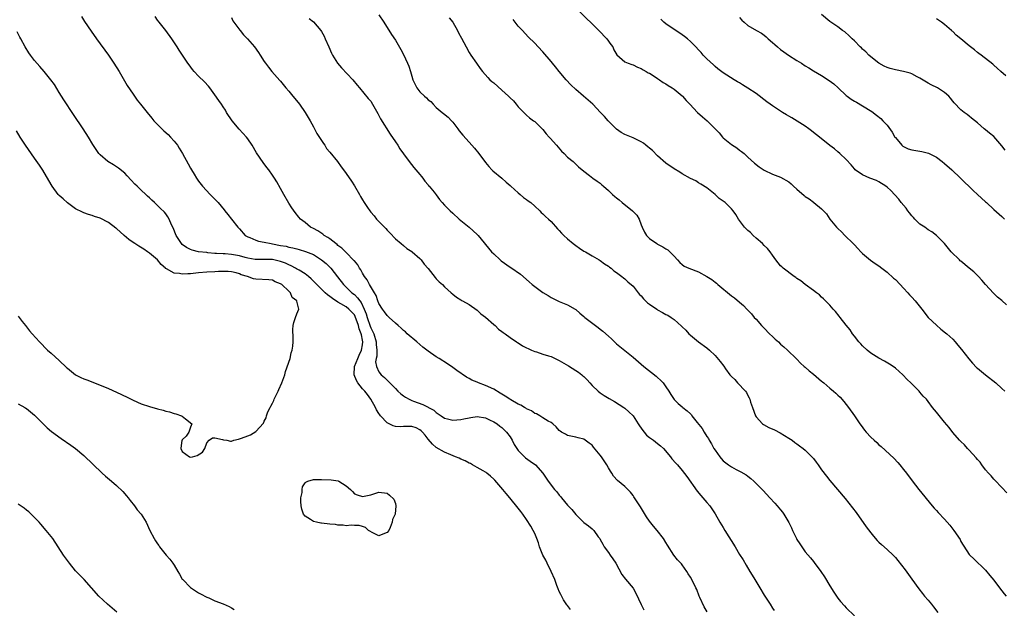
# Model space of a CAD drawing. Units: inches. Extents: x 2619000 to 2621956, y 1533000 to 1536000.
# Drawn here: x 2620939 to 2621180, y 1535364 to 1535508 of the extents above; entities that cross this region are included whole.
import ezdxf

# ---------------------------------------------------------------- set-up
doc = ezdxf.new("R2010")
doc.units = ezdxf.units.IN
doc.header["$MEASUREMENT"] = 0
doc.layers.add('LD26191533_10ft', color=52, linetype='Continuous')

msp = doc.modelspace()

# ---------------------------------------------------------------- linework, layer by layer
at = {"layer": 'LD26191533_10ft'}
for points, elevation in [([(2621075.77, 1535509.77), (2621080.67, 1535505), (2621082.6, 1535503), (2621083.6, 1535501.6), (2621084.04, 1535501), (2621084.32, 1535500.32), (2621085.03, 1535499.03), (2621087, 1535497.33), (2621087.81, 1535497), (2621088.71, 1535496.71), (2621089, 1535496.64), (2621090.08, 1535496.08), (2621091, 1535495.77), (2621091.43, 1535495.43), (2621092.21, 1535495), (2621092.69, 1535494.69), (2621093, 1535494.56), (2621094.18, 1535493.82), (2621095, 1535493.26), (2621095.42, 1535493), (2621096.32, 1535492.32), (2621097, 1535491.95), (2621097.57, 1535491.57), (2621098.58, 1535491), (2621099, 1535490.7), (2621101, 1535489.09), (2621101.09, 1535489), (2621101.93, 1535487.93), (2621102.84, 1535487), (2621104.75, 1535485), (2621105.97, 1535483.97), (2621107.05, 1535483), (2621110.03, 1535480.03), (2621110.83, 1535479), (2621111, 1535478.83), (2621113, 1535477.16), (2621114.35, 1535476.35), (2621115, 1535475.82), (2621115.49, 1535475.49), (2621116.1, 1535475), (2621117, 1535474.1), (2621118.62, 1535472.62), (2621119.75, 1535471.75), (2621121, 1535470.89), (2621123, 1535469.92), (2621125, 1535469.21), (2621127, 1535468.1), (2621127.6, 1535467.6), (2621128.17, 1535467), (2621129, 1535466.28), (2621130.72, 1535464.72), (2621131, 1535464.49), (2621131.93, 1535463.93), (2621133, 1535463.08), (2621133.12, 1535463), (2621135, 1535461.45), (2621135.49, 1535461), (2621136.23, 1535460.23), (2621137.05, 1535459), (2621138.66, 1535457), (2621139, 1535456.66), (2621139.85, 1535455.85), (2621140.66, 1535455), (2621142.72, 1535453), (2621143, 1535452.67), (2621143.81, 1535451.81), (2621144.6, 1535451), (2621145, 1535450.55), (2621146.94, 1535448.94), (2621148.11, 1535448.11), (2621149, 1535447.58), (2621149.7, 1535447), (2621151, 1535446.02), (2621152.56, 1535444.56), (2621153, 1535444.2), (2621154.16, 1535443), (2621155, 1535442.16), (2621156.06, 1535441), (2621156.47, 1535440.47), (2621157, 1535439.93), (2621157.85, 1535439), (2621159.47, 1535437), (2621161.04, 1535435), (2621163, 1535433.09), (2621164.13, 1535432.13), (2621165.26, 1535431.26), (2621165.56, 1535431), (2621167, 1535429.64), (2621167.62, 1535429), (2621168.25, 1535428.25), (2621169.14, 1535427.14), (2621170.89, 1535424.89), (2621171.82, 1535423.82), (2621172.8, 1535422.8), (2621173, 1535422.62), (2621174.96, 1535420.96), (2621177.51, 1535419), (2621179, 1535417.67), (2621179.67, 1535417)], 8560), ([(2620954.43, 1535508.43), (2620955.2, 1535507.2), (2620956.82, 1535504.82), (2620958.11, 1535503), (2620960.98, 1535499), (2620962.34, 1535497), (2620963.59, 1535495), (2620965.61, 1535491.61), (2620967, 1535489.46), (2620968.02, 1535488.02), (2620968.81, 1535487), (2620970.42, 1535485), (2620971.61, 1535483.61), (2620972.09, 1535483), (2620973, 1535482.05), (2620974.04, 1535481), (2620974.55, 1535480.55), (2620975.59, 1535479.59), (2620976.13, 1535479), (2620977, 1535478.02), (2620977.83, 1535477), (2620978.29, 1535476.29), (2620979.1, 1535475), (2620980.47, 1535472.47), (2620981, 1535471.44), (2620981.25, 1535471), (2620981.93, 1535469.93), (2620982.46, 1535469), (2620982.69, 1535468.69), (2620983, 1535468.22), (2620983.93, 1535467), (2620985.84, 1535465), (2620987, 1535463.82), (2620987.75, 1535463), (2620989.22, 1535461.22), (2620989.42, 1535461), (2620990.1, 1535460.1), (2620991.02, 1535459), (2620992.58, 1535457), (2620993, 1535456.58), (2620994.39, 1535455), (2620995, 1535454.67), (2620995.51, 1535454.49), (2620997, 1535453.84), (2620997.61, 1535453.61), (2620999, 1535453.38), (2621000.7, 1535453), (2621001, 1535452.96), (2621003, 1535452.57), (2621004.34, 1535452.34), (2621005, 1535452.15), (2621005.98, 1535451.98), (2621007, 1535451.7), (2621007.57, 1535451.57), (2621009.11, 1535451.11), (2621011, 1535450.33), (2621013, 1535449.07), (2621014.12, 1535448.12), (2621015.13, 1535447.13), (2621015.26, 1535447), (2621016.91, 1535444.91), (2621018.36, 1535443), (2621019, 1535442.4), (2621020.42, 1535441), (2621021, 1535440.54), (2621021.8, 1535439.8), (2621022.31, 1535439), (2621022.64, 1535438.64), (2621023.43, 1535437), (2621023.9, 1535435.9), (2621024.13, 1535435), (2621024.85, 1535432.85), (2621025, 1535432.43), (2621025.51, 1535431.51), (2621025.72, 1535431), (2621026.36, 1535429), (2621026.35, 1535428.35), (2621026.5, 1535427), (2621026.49, 1535425.51), (2621026.31, 1535425), (2621026.18, 1535424.18), (2621026.38, 1535423), (2621027, 1535421.74), (2621027.58, 1535421), (2621028.34, 1535420.34), (2621029, 1535419.65), (2621029.35, 1535419.35), (2621031, 1535417.62), (2621031.65, 1535417), (2621032.36, 1535416.36), (2621033, 1535415.82), (2621033.49, 1535415.49), (2621034.34, 1535415), (2621035, 1535414.69), (2621035.47, 1535414.53), (2621037.7, 1535413.7), (2621040.38, 1535412.38), (2621041, 1535411.76), (2621041.49, 1535411.49), (2621042.22, 1535411), (2621043, 1535410.44), (2621043.73, 1535410.27), (2621045, 1535409.91), (2621045.97, 1535410.03), (2621047, 1535410.04), (2621047.73, 1535410.27), (2621049, 1535410.48), (2621049.43, 1535410.57), (2621051, 1535410.77), (2621053, 1535410.46), (2621054, 1535410), (2621055, 1535409.52), (2621055.81, 1535409), (2621056.48, 1535408.48), (2621057, 1535408.1), (2621057.58, 1535407.58), (2621058.14, 1535407), (2621059, 1535405.82), (2621059.47, 1535405), (2621059.99, 1535403.99), (2621060.65, 1535403), (2621061, 1535402.54), (2621062.74, 1535400.74), (2621063.87, 1535399.87), (2621065.17, 1535399), (2621067, 1535397.02), (2621067.77, 1535395.77), (2621068.3, 1535395), (2621069.83, 1535393), (2621070.4, 1535392.4), (2621071, 1535391.59), (2621071.29, 1535391.29), (2621071.51, 1535391), (2621073, 1535389.21), (2621074.09, 1535388.1), (2621075, 1535386.92), (2621076.98, 1535384.98), (2621078.12, 1535384.12), (2621079, 1535383.42), (2621079.22, 1535383.22), (2621079.42, 1535383), (2621080.52, 1535381.48), (2621080.88, 1535381), (2621081, 1535380.83), (2621081.64, 1535379.64), (2621081.97, 1535379), (2621083, 1535377.58), (2621083.39, 1535377), (2621084.08, 1535376.08), (2621084.77, 1535375), (2621086.28, 1535372.28), (2621087.13, 1535371.13), (2621089, 1535368.91), (2621089.69, 1535367.69), (2621090.97, 1535364.97), (2621091.64, 1535363.64)], 8490), ([(2621107.1, 1535363.1), (2621106.35, 1535364.35), (2621105.33, 1535366.67), (2621105.16, 1535367), (2621104.55, 1535368.55), (2621104.35, 1535369), (2621103.32, 1535371), (2621103, 1535371.57), (2621102.43, 1535372.43), (2621102.11, 1535373), (2621101, 1535374.62), (2621100.82, 1535374.82), (2621100.69, 1535375), (2621099.84, 1535375.84), (2621098.99, 1535376.99), (2621097.38, 1535379.38), (2621097, 1535380.04), (2621096.42, 1535381), (2621094.89, 1535383), (2621094.01, 1535384.01), (2621093, 1535385.25), (2621092.29, 1535386.29), (2621090.78, 1535388.78), (2621089.98, 1535390.02), (2621089.23, 1535391.23), (2621089, 1535391.56), (2621088.35, 1535392.35), (2621087, 1535393.71), (2621085.2, 1535395.2), (2621084.27, 1535396.27), (2621083.86, 1535397), (2621083.48, 1535397.48), (2621083, 1535398.3), (2621082.64, 1535399), (2621081.31, 1535401), (2621081, 1535401.41), (2621079.34, 1535403.34), (2621079, 1535403.78), (2621078.28, 1535404.28), (2621077, 1535405.27), (2621075.57, 1535405.57), (2621075, 1535405.76), (2621073, 1535406.16), (2621072.48, 1535406.48), (2621071.53, 1535407), (2621071.23, 1535407.23), (2621071, 1535407.43), (2621070.27, 1535408.27), (2621069.45, 1535409), (2621069, 1535409.33), (2621068.3, 1535409.7), (2621067, 1535410.48), (2621066.28, 1535411), (2621065.44, 1535411.44), (2621065, 1535411.56), (2621064.2, 1535412.2), (2621063, 1535412.7), (2621062.83, 1535412.83), (2621062.51, 1535413), (2621061.58, 1535413.58), (2621061, 1535413.8), (2621059.16, 1535414.84), (2621058.9, 1535415), (2621057.78, 1535415.78), (2621057, 1535416.23), (2621056.54, 1535416.54), (2621055, 1535417.46), (2621053, 1535418.38), (2621051.32, 1535419), (2621051, 1535419.16), (2621049.69, 1535419.69), (2621049, 1535420.12), (2621048.4, 1535420.4), (2621046, 1535422), (2621045, 1535422.79), (2621043.7, 1535423.7), (2621041.67, 1535425), (2621041, 1535425.39), (2621039, 1535426.73), (2621038.65, 1535427), (2621037.75, 1535427.75), (2621037, 1535428.34), (2621036.21, 1535429), (2621033.91, 1535431), (2621033.45, 1535431.45), (2621033, 1535431.78), (2621032.4, 1535432.4), (2621031.68, 1535433), (2621031, 1535433.61), (2621029.5, 1535435), (2621029.25, 1535435.25), (2621029, 1535435.46), (2621028.37, 1535436.37), (2621027.87, 1535437), (2621027, 1535438.35), (2621026.77, 1535439), (2621026.35, 1535440.35), (2621025.93, 1535441), (2621024.71, 1535443), (2621024.14, 1535444.14), (2621023.48, 1535445), (2621023, 1535445.76), (2621022.57, 1535446.57), (2621022.28, 1535447), (2621021.81, 1535447.81), (2621021, 1535448.76), (2621020.9, 1535448.9), (2621019, 1535450.83), (2621018.81, 1535451), (2621017.92, 1535451.92), (2621017, 1535452.57), (2621016.77, 1535452.77), (2621016.45, 1535453), (2621015, 1535454.17), (2621014.52, 1535454.52), (2621013.63, 1535455), (2621013.3, 1535455.3), (2621012.08, 1535456.08), (2621011, 1535456.68), (2621010.33, 1535457), (2621009, 1535458.13), (2621007.88, 1535459), (2621007.46, 1535459.46), (2621006.56, 1535460.56), (2621005.72, 1535461.72), (2621005, 1535462.87), (2621003.78, 1535465), (2621003, 1535466.46), (2621002.07, 1535468.07), (2621001.5, 1535469), (2621001, 1535469.74), (2621000.12, 1535471), (2620999.61, 1535471.61), (2620998.76, 1535472.76), (2620997.16, 1535475.16), (2620996.04, 1535477), (2620995, 1535478.54), (2620994.66, 1535479), (2620992.91, 1535480.91), (2620991.18, 1535483), (2620989.84, 1535485), (2620989.55, 1535485.55), (2620989, 1535486.4), (2620988.56, 1535487), (2620987.95, 1535487.95), (2620987, 1535489.33), (2620985.76, 1535491), (2620985.41, 1535491.41), (2620984.44, 1535492.44), (2620983, 1535493.9), (2620981.94, 1535495), (2620981.51, 1535495.51), (2620980.66, 1535496.66), (2620980.39, 1535497), (2620978.22, 1535500.22), (2620977.75, 1535501), (2620976.44, 1535503), (2620974.97, 1535504.97), (2620973.34, 1535507), (2620973, 1535507.5), (2620972.42, 1535508.42)], 8500), ([(2620991, 1535508.2), (2620991.39, 1535507.39), (2620993.09, 1535505.08), (2620993.18, 1535505), (2620993.96, 1535503.96), (2620994.97, 1535503), (2620996.67, 1535501), (2620997.64, 1535499.64), (2620998.05, 1535499), (2620999, 1535497.42), (2620999.29, 1535497), (2621000.05, 1535496.05), (2621000.85, 1535495), (2621002.8, 1535492.8), (2621003, 1535492.6), (2621004.29, 1535491), (2621005, 1535490.21), (2621006.03, 1535489), (2621006.45, 1535488.45), (2621007.64, 1535487), (2621009.01, 1535485), (2621010.18, 1535483), (2621011, 1535481.53), (2621011.88, 1535479.88), (2621013.45, 1535477.45), (2621013.8, 1535477), (2621014.24, 1535476.24), (2621015, 1535475.34), (2621016.87, 1535473), (2621017.75, 1535471.75), (2621018.39, 1535471), (2621019, 1535470.12), (2621020.27, 1535468.27), (2621021, 1535467.08), (2621022.23, 1535465), (2621022.53, 1535464.53), (2621023, 1535463.66), (2621023.41, 1535463), (2621024.19, 1535461.81), (2621024.75, 1535461), (2621025, 1535460.67), (2621025.8, 1535459.8), (2621026.41, 1535459), (2621027, 1535458.36), (2621028.67, 1535456.67), (2621029, 1535456.26), (2621029.62, 1535455.62), (2621031, 1535454.18), (2621032.39, 1535453), (2621033, 1535452.53), (2621033.84, 1535451.84), (2621035, 1535451.07), (2621035.09, 1535451), (2621037, 1535449.34), (2621037.3, 1535449), (2621038.02, 1535448.02), (2621039, 1535446.91), (2621040.71, 1535444.71), (2621041, 1535444.43), (2621041.66, 1535443.66), (2621042.47, 1535443), (2621043, 1535442.43), (2621044.66, 1535441), (2621045, 1535440.66), (2621045.93, 1535439.93), (2621047, 1535439.25), (2621047.14, 1535439.14), (2621047.42, 1535439), (2621049, 1535438.12), (2621051, 1535436.77), (2621051.87, 1535435.87), (2621053, 1535435.03), (2621055, 1535433.24), (2621055.32, 1535433), (2621056.14, 1535432.14), (2621057, 1535431.58), (2621057.31, 1535431.31), (2621057.8, 1535431), (2621059, 1535430.08), (2621060.59, 1535429), (2621060.83, 1535428.83), (2621061, 1535428.76), (2621062.03, 1535428.03), (2621063, 1535427.59), (2621063.37, 1535427.37), (2621064.19, 1535427), (2621065, 1535426.68), (2621065.42, 1535426.58), (2621067, 1535426.06), (2621068.35, 1535425.65), (2621069, 1535425.43), (2621070.64, 1535424.64), (2621071, 1535424.5), (2621073.21, 1535423.21), (2621075, 1535422.04), (2621075.66, 1535421.66), (2621076.51, 1535421), (2621076.77, 1535420.77), (2621077, 1535420.53), (2621077.78, 1535419.78), (2621078.48, 1535419), (2621079, 1535418.36), (2621080.45, 1535417), (2621081, 1535416.58), (2621081.96, 1535415.96), (2621083.2, 1535415.2), (2621084.45, 1535414.45), (2621086.73, 1535413), (2621087, 1535412.81), (2621087.97, 1535411.97), (2621089, 1535410.99), (2621090.27, 1535409), (2621090.54, 1535408.54), (2621091, 1535407.99), (2621091.37, 1535407.37), (2621091.72, 1535407), (2621092.28, 1535406.28), (2621093, 1535405.71), (2621094, 1535405), (2621095, 1535404.19), (2621095.69, 1535403.69), (2621096.41, 1535403), (2621098.12, 1535401), (2621098.5, 1535400.5), (2621099.43, 1535399.43), (2621099.84, 1535399), (2621101, 1535397.66), (2621102.13, 1535396.13), (2621104.61, 1535392.61), (2621105.51, 1535391.51), (2621106.01, 1535391), (2621107, 1535389.81), (2621107.71, 1535389), (2621108.24, 1535388.24), (2621109, 1535387.09), (2621110.15, 1535385), (2621111, 1535383.7), (2621111.41, 1535383), (2621113.88, 1535379), (2621115, 1535377.15), (2621115.83, 1535375.83), (2621116.56, 1535374.56), (2621117.49, 1535373), (2621118.07, 1535372.07), (2621118.7, 1535371), (2621119.94, 1535369), (2621121, 1535367.24), (2621122.42, 1535365), (2621123, 1535364.05), (2621123.44, 1535363.44)], 8510), ([(2621009.94, 1535507.94), (2621011, 1535507.09), (2621012.83, 1535505), (2621013, 1535504.75), (2621013.63, 1535503.63), (2621013.92, 1535503), (2621014.81, 1535501), (2621015.45, 1535499.45), (2621015.68, 1535499), (2621016.89, 1535497), (2621017.88, 1535495.88), (2621020.62, 1535493), (2621021.67, 1535491.67), (2621022.26, 1535491), (2621024.41, 1535488.41), (2621025, 1535487.75), (2621025.45, 1535487), (2621026.71, 1535484.71), (2621027, 1535484.26), (2621027.41, 1535483.41), (2621029.71, 1535479.71), (2621031, 1535477.8), (2621031.57, 1535477), (2621032.13, 1535476.13), (2621033, 1535474.88), (2621034.4, 1535473), (2621035.55, 1535471.55), (2621036.04, 1535471), (2621037, 1535469.83), (2621037.35, 1535469.35), (2621037.67, 1535469), (2621038.23, 1535468.23), (2621039, 1535467.31), (2621039.13, 1535467.13), (2621039.26, 1535467), (2621040.47, 1535465.53), (2621041, 1535464.87), (2621041.8, 1535463.8), (2621042.45, 1535463), (2621043, 1535462.41), (2621044.35, 1535461), (2621045, 1535460.45), (2621046.6, 1535459), (2621049.01, 1535457), (2621051, 1535455.21), (2621051.2, 1535455), (2621054.49, 1535451), (2621055, 1535450.47), (2621056.59, 1535449), (2621056.81, 1535448.81), (2621059, 1535447.29), (2621059.18, 1535447.18), (2621061.53, 1535445.53), (2621063.68, 1535443.68), (2621064.42, 1535443), (2621065, 1535442.52), (2621067, 1535441.04), (2621068.3, 1535440.3), (2621069, 1535439.88), (2621071, 1535438.91), (2621073, 1535438.04), (2621074.85, 1535437), (2621075, 1535436.9), (2621076, 1535436), (2621077, 1535435.2), (2621077.21, 1535435), (2621079.8, 1535433), (2621080.49, 1535432.49), (2621081, 1535432.1), (2621081.63, 1535431.63), (2621083, 1535430.38), (2621083.73, 1535429.73), (2621084.5, 1535429), (2621085, 1535428.56), (2621089, 1535425.28), (2621091.6, 1535423), (2621094.63, 1535420.63), (2621095, 1535420.29), (2621095.7, 1535419.7), (2621096.33, 1535419), (2621097, 1535418.04), (2621097.76, 1535417), (2621098.21, 1535416.21), (2621099, 1535414.98), (2621099.99, 1535413.99), (2621101, 1535413.17), (2621101.18, 1535413), (2621102.23, 1535412.23), (2621103, 1535411.44), (2621103.22, 1535411.22), (2621103.37, 1535411), (2621104.66, 1535409.34), (2621105.87, 1535407.87), (2621106.33, 1535407), (2621107, 1535405.93), (2621107.4, 1535405.4), (2621107.55, 1535405), (2621108.17, 1535404.17), (2621108.72, 1535403), (2621109, 1535402.58), (2621110.16, 1535401), (2621110.53, 1535400.53), (2621111, 1535400.01), (2621112.29, 1535399), (2621113, 1535398.49), (2621114.12, 1535397.88), (2621115, 1535397.44), (2621115.32, 1535397.32), (2621116.58, 1535396.58), (2621117, 1535396.24), (2621117.71, 1535395.71), (2621118.49, 1535395), (2621120.49, 1535393), (2621120.72, 1535392.72), (2621122.37, 1535391), (2621123.63, 1535389.63), (2621124.2, 1535389), (2621125, 1535388.03), (2621125.45, 1535387.45), (2621125.77, 1535387), (2621126.98, 1535384.98), (2621127.65, 1535383.65), (2621127.92, 1535383), (2621128.89, 1535381), (2621129, 1535380.8), (2621129.7, 1535379.7), (2621130.15, 1535379), (2621131, 1535377.8), (2621132.3, 1535376.3), (2621133, 1535375.4), (2621133.19, 1535375.19), (2621134.82, 1535373), (2621135.68, 1535371.68), (2621137, 1535369.51), (2621137.96, 1535367.96), (2621139, 1535366.44), (2621139.63, 1535365.63), (2621140.57, 1535364.57), (2621141, 1535364.11), (2621143, 1535362.19)], 8520), ([(2621027, 1535508.85), (2621028.21, 1535507), (2621030.03, 1535504.03), (2621031, 1535502.68), (2621032.36, 1535500.36), (2621033, 1535499.17), (2621033.98, 1535497), (2621034.27, 1535496.27), (2621034.71, 1535495), (2621035, 1535493.88), (2621035.29, 1535493), (2621035.83, 1535491.83), (2621036.24, 1535491), (2621037, 1535490.03), (2621038.11, 1535489), (2621038.6, 1535488.6), (2621039, 1535488.12), (2621039.64, 1535487.64), (2621040.23, 1535487), (2621041, 1535486.23), (2621042.45, 1535485), (2621042.78, 1535484.78), (2621043.86, 1535483.86), (2621044.67, 1535483), (2621045, 1535482.63), (2621046.21, 1535481), (2621046.54, 1535480.54), (2621047.43, 1535479.43), (2621049, 1535477.76), (2621050.31, 1535476.31), (2621051.38, 1535475), (2621053, 1535472.79), (2621053.8, 1535471.8), (2621054.57, 1535471), (2621054.76, 1535470.76), (2621057, 1535468.95), (2621058.02, 1535468.02), (2621059, 1535467.22), (2621059.21, 1535467), (2621061, 1535465.38), (2621061.47, 1535465), (2621062.25, 1535464.25), (2621063, 1535463.74), (2621063.4, 1535463.4), (2621064.02, 1535463), (2621065, 1535462.1), (2621066.26, 1535461), (2621066.6, 1535460.6), (2621067, 1535460.3), (2621067.61, 1535459.61), (2621068.33, 1535459), (2621069, 1535458.36), (2621070.57, 1535456.57), (2621071, 1535456.17), (2621071.55, 1535455.55), (2621072.08, 1535455), (2621073, 1535454.16), (2621074.39, 1535453), (2621075, 1535452.51), (2621075.92, 1535451.92), (2621077, 1535451.19), (2621077.37, 1535451), (2621079, 1535450.02), (2621080.77, 1535449), (2621081, 1535448.85), (2621082.05, 1535448.05), (2621083, 1535447.48), (2621083.25, 1535447.25), (2621083.63, 1535447), (2621084.35, 1535446.35), (2621085, 1535445.96), (2621086.23, 1535445), (2621086.64, 1535444.64), (2621087, 1535444.4), (2621087.71, 1535443.71), (2621089, 1535442.58), (2621090.22, 1535441), (2621090.59, 1535440.59), (2621091, 1535440.23), (2621091.54, 1535439.54), (2621092.54, 1535438.54), (2621093, 1535438.2), (2621094.8, 1535437), (2621095, 1535436.85), (2621096.21, 1535436.21), (2621097, 1535435.7), (2621097.5, 1535435.5), (2621098.28, 1535435), (2621099, 1535434.45), (2621100.86, 1535432.86), (2621101, 1535432.69), (2621101.87, 1535431.87), (2621102.63, 1535431), (2621103, 1535430.63), (2621105, 1535429), (2621107, 1535427.54), (2621107.62, 1535427), (2621109, 1535425.67), (2621110.23, 1535424.23), (2621111.11, 1535423.11), (2621111.59, 1535422.41), (2621112.64, 1535421), (2621113, 1535420.59), (2621113.81, 1535419.81), (2621114.51, 1535419), (2621116.41, 1535417), (2621116.66, 1535416.66), (2621117, 1535415.96), (2621117.35, 1535415.35), (2621117.48, 1535415), (2621117.68, 1535414.32), (2621118.14, 1535413), (2621118.87, 1535411), (2621119, 1535410.76), (2621120.62, 1535409), (2621120.83, 1535408.83), (2621122.15, 1535408.15), (2621123.52, 1535407.52), (2621124.86, 1535406.86), (2621127, 1535405.55), (2621127.8, 1535405), (2621128.49, 1535404.49), (2621129, 1535404.17), (2621129.63, 1535403.63), (2621130.51, 1535403), (2621131, 1535402.62), (2621132.63, 1535401), (2621132.81, 1535400.81), (2621133, 1535400.57), (2621133.68, 1535399.68), (2621134.17, 1535399), (2621135, 1535397.8), (2621136.21, 1535396.21), (2621137, 1535395.22), (2621140.77, 1535390.77), (2621142.56, 1535388.56), (2621143.42, 1535387.42), (2621145.9, 1535383.9), (2621147, 1535382.38), (2621147.63, 1535381.63), (2621148.58, 1535380.58), (2621149, 1535380.15), (2621149.59, 1535379.59), (2621151, 1535378.38), (2621152.44, 1535377), (2621153, 1535376.42), (2621153.64, 1535375.64), (2621155.38, 1535373.38), (2621157, 1535371.09), (2621158.73, 1535368.73), (2621159.63, 1535367.63), (2621160.14, 1535367), (2621161, 1535366), (2621161.78, 1535365), (2621162.34, 1535364.34), (2621163.37, 1535363)], 8530), ([(2621044.13, 1535508.13), (2621045.03, 1535507), (2621046.17, 1535505), (2621046.45, 1535504.45), (2621047.16, 1535503.16), (2621048.27, 1535501), (2621049, 1535499.65), (2621049.41, 1535499), (2621050.77, 1535497), (2621051.72, 1535495.72), (2621052.25, 1535495), (2621053.55, 1535493.55), (2621054.09, 1535493), (2621054.56, 1535492.56), (2621055, 1535492.2), (2621057, 1535490.44), (2621058.6, 1535489), (2621059, 1535488.57), (2621059.81, 1535487.81), (2621060.51, 1535487), (2621061, 1535486.36), (2621062.39, 1535485), (2621063, 1535484.34), (2621063.73, 1535483.73), (2621064.73, 1535483), (2621065, 1535482.77), (2621067, 1535480.86), (2621067.8, 1535479.8), (2621068.56, 1535479), (2621068.76, 1535478.76), (2621070.31, 1535477), (2621071.55, 1535475.55), (2621072.18, 1535475), (2621073, 1535474.13), (2621074.37, 1535473), (2621074.7, 1535472.7), (2621075.71, 1535471.71), (2621077, 1535470.65), (2621078.38, 1535469.62), (2621079.17, 1535469), (2621080.26, 1535468.26), (2621081, 1535467.72), (2621081.38, 1535467.38), (2621081.75, 1535467), (2621083, 1535465.95), (2621084, 1535465), (2621084.53, 1535464.53), (2621085, 1535464.15), (2621085.65, 1535463.65), (2621086.36, 1535463), (2621088.88, 1535461), (2621089.96, 1535459.96), (2621090.46, 1535459), (2621091, 1535457.56), (2621091.19, 1535457), (2621091.81, 1535455.81), (2621092.27, 1535455), (2621092.62, 1535454.62), (2621093, 1535454.27), (2621094.81, 1535453), (2621095, 1535452.89), (2621096.24, 1535452.24), (2621097, 1535451.71), (2621097.45, 1535451.45), (2621098, 1535451), (2621099, 1535449.91), (2621099.88, 1535449), (2621100.38, 1535448.38), (2621101, 1535447.88), (2621101.5, 1535447.5), (2621102.57, 1535447), (2621105, 1535446.13), (2621107, 1535445.01), (2621108.22, 1535444.22), (2621109, 1535443.57), (2621109.33, 1535443.33), (2621109.7, 1535443), (2621113, 1535440.28), (2621113.73, 1535439.73), (2621115, 1535438.69), (2621115.92, 1535437.92), (2621116.78, 1535437), (2621117, 1535436.79), (2621117.87, 1535435.87), (2621118.56, 1535435), (2621119, 1535434.55), (2621120.38, 1535433), (2621121, 1535432.34), (2621122.33, 1535431), (2621123, 1535430.3), (2621123.7, 1535429.7), (2621124.49, 1535429), (2621125, 1535428.47), (2621125.81, 1535427.81), (2621126.72, 1535427), (2621128.88, 1535424.88), (2621129, 1535424.78), (2621129.84, 1535423.84), (2621130.78, 1535423), (2621131, 1535422.82), (2621131.94, 1535421.94), (2621133, 1535421.12), (2621135, 1535419.45), (2621135.26, 1535419.26), (2621135.53, 1535419), (2621137, 1535417.74), (2621137.9, 1535417), (2621138.48, 1535416.48), (2621139, 1535415.98), (2621139.53, 1535415.53), (2621140.45, 1535414.45), (2621141.6, 1535413), (2621143.05, 1535410.95), (2621144.37, 1535409), (2621144.62, 1535408.62), (2621145.48, 1535407.48), (2621145.89, 1535407), (2621147, 1535405.8), (2621147.82, 1535405), (2621148.45, 1535404.45), (2621149, 1535403.92), (2621149.51, 1535403.51), (2621152.61, 1535400.61), (2621153.58, 1535399.58), (2621154.08, 1535399), (2621155, 1535397.88), (2621155.69, 1535397), (2621157.1, 1535395.1), (2621158.74, 1535393), (2621161.97, 1535389), (2621162.45, 1535388.45), (2621163, 1535387.88), (2621163.41, 1535387.41), (2621165, 1535385.73), (2621165.66, 1535385), (2621166.27, 1535384.27), (2621167, 1535383.28), (2621167.23, 1535383), (2621168.78, 1535380.78), (2621169, 1535380.32), (2621171, 1535377.16), (2621171.14, 1535377), (2621172.11, 1535376.11), (2621175, 1535373.32), (2621176.02, 1535372.02), (2621177, 1535370.84), (2621178.38, 1535369), (2621179, 1535368.23), (2621179.54, 1535367.54), (2621180.01, 1535367)], 8540), ([(2621180.21, 1535392.21), (2621179, 1535393.5), (2621177.27, 1535395.27), (2621177, 1535395.52), (2621176.35, 1535396.35), (2621175.7, 1535397), (2621175, 1535397.8), (2621174.09, 1535399), (2621173.66, 1535399.66), (2621173, 1535400.34), (2621172.72, 1535400.72), (2621171, 1535402.63), (2621170.63, 1535403), (2621169.89, 1535403.89), (2621169, 1535404.68), (2621168.67, 1535405), (2621167, 1535406.88), (2621166.14, 1535408.14), (2621165, 1535409.46), (2621163, 1535411.88), (2621162.1, 1535413), (2621161, 1535414.46), (2621160.56, 1535415), (2621159.81, 1535415.81), (2621159, 1535416.77), (2621158.78, 1535417), (2621157, 1535418.74), (2621156.76, 1535419), (2621155.87, 1535419.87), (2621154.8, 1535421), (2621153, 1535422.57), (2621152.43, 1535423), (2621151.58, 1535423.58), (2621150.32, 1535424.32), (2621149, 1535425.02), (2621147, 1535426.26), (2621146.1, 1535427), (2621145, 1535428.02), (2621144.55, 1535428.55), (2621144.11, 1535429), (2621143, 1535430.4), (2621142.54, 1535431), (2621141.94, 1535431.94), (2621141, 1535433.06), (2621139.54, 1535435), (2621139.32, 1535435.32), (2621138.4, 1535436.4), (2621137.83, 1535437), (2621137, 1535437.99), (2621135.96, 1535439), (2621135.5, 1535439.5), (2621135, 1535439.96), (2621134.47, 1535440.47), (2621133.73, 1535441), (2621133, 1535441.59), (2621131, 1535443.03), (2621129.93, 1535443.93), (2621129, 1535444.51), (2621128.74, 1535444.74), (2621128.31, 1535445), (2621125.61, 1535447), (2621125.3, 1535447.3), (2621125, 1535447.59), (2621123.86, 1535449), (2621123, 1535450.21), (2621122.47, 1535451), (2621121.81, 1535451.81), (2621121, 1535452.54), (2621120.56, 1535453), (2621119, 1535454.34), (2621118.29, 1535455), (2621117.67, 1535455.67), (2621117, 1535456.23), (2621116.23, 1535457), (2621114.74, 1535459), (2621114.11, 1535460.11), (2621113.44, 1535461), (2621113, 1535461.52), (2621111.46, 1535463), (2621111.19, 1535463.19), (2621111, 1535463.37), (2621110.04, 1535464.04), (2621109, 1535465.02), (2621107, 1535466.62), (2621105.54, 1535467.54), (2621105, 1535467.84), (2621104.28, 1535468.28), (2621103, 1535468.87), (2621101, 1535470.04), (2621100.43, 1535470.43), (2621099, 1535471.26), (2621097, 1535472.63), (2621095, 1535474.4), (2621093.71, 1535475.71), (2621093, 1535476.29), (2621092.63, 1535476.63), (2621092.13, 1535477), (2621091.51, 1535477.51), (2621091, 1535477.85), (2621089, 1535478.84), (2621087.43, 1535479.43), (2621087, 1535479.62), (2621086.14, 1535480.14), (2621085, 1535480.92), (2621082.89, 1535483), (2621082.02, 1535484.02), (2621081.04, 1535485), (2621079.21, 1535487), (2621076.91, 1535489), (2621075, 1535490.59), (2621073.78, 1535491.78), (2621072.65, 1535493), (2621070.95, 1535495), (2621070.11, 1535496.11), (2621069.34, 1535497), (2621069, 1535497.45), (2621067, 1535499.8), (2621065.82, 1535501), (2621065, 1535501.9), (2621063.45, 1535503.45), (2621061.99, 1535505), (2621061, 1535506.1), (2621059.71, 1535507.71)], 8550), ([(2621180.09, 1535438.09), (2621179, 1535439.15), (2621177.96, 1535439.96), (2621176.94, 1535440.94), (2621175, 1535443.03), (2621174.07, 1535444.07), (2621173.27, 1535445), (2621172.11, 1535446.11), (2621171.04, 1535447.04), (2621169, 1535448.7), (2621168.82, 1535448.82), (2621168.63, 1535449), (2621166.65, 1535451), (2621165, 1535453.02), (2621164.02, 1535454.02), (2621163, 1535455), (2621161.87, 1535455.87), (2621161, 1535456.4), (2621160.19, 1535457), (2621159, 1535457.78), (2621157.76, 1535459), (2621157.41, 1535459.41), (2621157, 1535459.79), (2621156.47, 1535460.47), (2621156.01, 1535461), (2621155.61, 1535461.61), (2621154.39, 1535463), (2621153.83, 1535463.83), (2621152.89, 1535464.89), (2621151.93, 1535465.93), (2621151, 1535466.77), (2621150.68, 1535467), (2621149, 1535468.06), (2621148.36, 1535468.36), (2621146.75, 1535469), (2621145, 1535469.77), (2621143.23, 1535471), (2621143, 1535471.21), (2621142.25, 1535472.25), (2621141, 1535473.54), (2621139.49, 1535475), (2621139, 1535475.39), (2621138.13, 1535476.13), (2621137, 1535476.98), (2621134.5, 1535479), (2621133, 1535480.15), (2621132.53, 1535480.53), (2621131.9, 1535481), (2621131, 1535481.64), (2621127.7, 1535483.7), (2621127, 1535484.08), (2621126.44, 1535484.44), (2621125.49, 1535485), (2621123, 1535486.59), (2621122.43, 1535487), (2621121.63, 1535487.63), (2621119, 1535489.62), (2621117, 1535490.96), (2621115.74, 1535491.74), (2621115, 1535492.24), (2621114.5, 1535492.5), (2621113.63, 1535493), (2621111, 1535494.67), (2621109.69, 1535495.69), (2621109, 1535496.2), (2621108.6, 1535496.6), (2621107, 1535498.06), (2621106.13, 1535499), (2621105.61, 1535499.61), (2621105, 1535500.25), (2621104.33, 1535501), (2621103, 1535502.35), (2621102.26, 1535503), (2621101.56, 1535503.56), (2621100.39, 1535504.39), (2621099, 1535505.24), (2621097, 1535506.61), (2621096.52, 1535507), (2621095.74, 1535507.74)], 8570), ([(2621115, 1535508.18), (2621115.55, 1535507.55), (2621116.1, 1535507), (2621117, 1535506.25), (2621119.12, 1535505), (2621120.35, 1535504.35), (2621121, 1535503.84), (2621121.48, 1535503.48), (2621122, 1535503), (2621123, 1535502.11), (2621123.6, 1535501.6), (2621124.25, 1535501), (2621125, 1535500.38), (2621125.79, 1535499.79), (2621126.91, 1535499), (2621129, 1535497.69), (2621130.07, 1535497), (2621131, 1535496.42), (2621131.9, 1535495.9), (2621133, 1535495.18), (2621135, 1535494.03), (2621136.84, 1535492.84), (2621137.97, 1535491.97), (2621139.01, 1535491), (2621141, 1535489.18), (2621141.21, 1535489), (2621142.25, 1535488.25), (2621143, 1535487.79), (2621143.48, 1535487.48), (2621145, 1535486.63), (2621147.25, 1535485.24), (2621148.38, 1535484.38), (2621149.49, 1535483.49), (2621149.93, 1535483), (2621151, 1535481.89), (2621152.23, 1535480.23), (2621152.91, 1535479), (2621153, 1535478.87), (2621154.59, 1535477), (2621154.8, 1535476.8), (2621155, 1535476.67), (2621156.16, 1535476.16), (2621157, 1535475.87), (2621159, 1535475.52), (2621159.46, 1535475.46), (2621161.08, 1535475.08), (2621163, 1535474.11), (2621164.45, 1535473), (2621165, 1535472.54), (2621166.74, 1535471), (2621168.91, 1535469), (2621169.92, 1535467.92), (2621170.95, 1535467), (2621171.95, 1535465.95), (2621173.04, 1535465), (2621174.05, 1535464.05), (2621175, 1535463.21), (2621175.27, 1535463), (2621177, 1535461.35), (2621179, 1535459.59), (2621179.3, 1535459.3), (2621179.66, 1535459)], 8580), ([(2621179.77, 1535475.77), (2621179, 1535476.88), (2621177, 1535479.11), (2621175.93, 1535479.93), (2621175, 1535480.77), (2621174.68, 1535481), (2621173, 1535482.45), (2621171.58, 1535483.58), (2621171, 1535484.11), (2621170.51, 1535484.51), (2621169.76, 1535485), (2621169, 1535485.64), (2621167.35, 1535487.35), (2621167, 1535487.8), (2621166.48, 1535488.48), (2621166.05, 1535489), (2621165, 1535489.87), (2621163.3, 1535491), (2621161.76, 1535491.76), (2621161, 1535492.17), (2621159, 1535493.36), (2621158.29, 1535493.71), (2621157, 1535494.41), (2621156.58, 1535494.58), (2621155.02, 1535495.02), (2621153, 1535495.42), (2621151.73, 1535495.73), (2621151, 1535495.98), (2621150.29, 1535496.29), (2621149, 1535497), (2621147, 1535498.55), (2621146.51, 1535499), (2621145.76, 1535499.76), (2621145, 1535500.47), (2621144.74, 1535500.74), (2621144.45, 1535501), (2621143, 1535502.48), (2621142.44, 1535503), (2621141.74, 1535503.74), (2621140.66, 1535504.66), (2621140.13, 1535505), (2621139, 1535505.88), (2621137, 1535507.2), (2621135, 1535508.88)], 8590), ([(2621179.98, 1535493.98), (2621178.71, 1535495), (2621177.85, 1535495.85), (2621177, 1535496.54), (2621176.76, 1535496.76), (2621173.91, 1535499), (2621173.39, 1535499.39), (2621173, 1535499.65), (2621172.27, 1535500.27), (2621171, 1535501.27), (2621169, 1535502.97), (2621167.87, 1535503.87), (2621167, 1535504.78), (2621166.87, 1535504.86), (2621166.71, 1535505), (2621165, 1535506.5), (2621164.29, 1535507), (2621163.49, 1535507.49), (2621163, 1535507.83)], 8600), ([(2621073.75, 1535363.75), (2621073, 1535364.66), (2621072.86, 1535364.86), (2621072.07, 1535366.07), (2621071.35, 1535367.35), (2621071, 1535368.08), (2621070.74, 1535368.74), (2621070.44, 1535369.56), (2621069.9, 1535371), (2621069, 1535373), (2621068.04, 1535375), (2621067.71, 1535375.71), (2621067.02, 1535377), (2621066.21, 1535379), (2621065.94, 1535379.94), (2621065.53, 1535381), (2621065, 1535382.25), (2621064.62, 1535383), (2621064.04, 1535384.04), (2621063, 1535385.69), (2621062.08, 1535387), (2621061.61, 1535387.61), (2621061, 1535388.47), (2621058.95, 1535391), (2621058.03, 1535392.03), (2621057.26, 1535393), (2621055.26, 1535395.26), (2621055, 1535395.52), (2621054.25, 1535396.25), (2621053.31, 1535397), (2621053.15, 1535397.15), (2621053, 1535397.25), (2621052.46, 1535397.54), (2621051, 1535398.39), (2621049.83, 1535399), (2621049.31, 1535399.31), (2621049, 1535399.4), (2621048.03, 1535400.03), (2621047, 1535400.37), (2621046.61, 1535400.61), (2621045.69, 1535401), (2621044.56, 1535401.44), (2621043, 1535402.14), (2621041, 1535403.24), (2621040.05, 1535404.05), (2621039, 1535405.25), (2621038.24, 1535406.24), (2621037.6, 1535407), (2621037.34, 1535407.34), (2621037, 1535407.59), (2621036.06, 1535408.06), (2621035, 1535408.37), (2621034.35, 1535408.35), (2621033, 1535408.35), (2621032.28, 1535408.28), (2621031, 1535408.39), (2621030.49, 1535408.49), (2621029.51, 1535409), (2621029, 1535409.29), (2621027.39, 1535411), (2621027.21, 1535411.21), (2621027, 1535411.51), (2621026.42, 1535412.42), (2621026.18, 1535413), (2621025.05, 1535415.05), (2621024.18, 1535416.18), (2621023.53, 1535417), (2621023, 1535417.59), (2621021.87, 1535419), (2621021.56, 1535419.56), (2621020.97, 1535421), (2621021, 1535423), (2621021.82, 1535425), (2621022.21, 1535425.79), (2621022.77, 1535427), (2621023, 1535428.32), (2621023.09, 1535429), (2621023, 1535429.47), (2621022.71, 1535430.71), (2621022.69, 1535431), (2621022.21, 1535432.21), (2621022.05, 1535433), (2621021.23, 1535435.23), (2621021, 1535435.62), (2621020.33, 1535436.33), (2621019.67, 1535437), (2621019, 1535437.54), (2621017.67, 1535438.33), (2621017, 1535438.7), (2621015.63, 1535439.63), (2621015, 1535440.13), (2621014.49, 1535440.49), (2621013.9, 1535441), (2621011.81, 1535443), (2621011.43, 1535443.43), (2621010.44, 1535444.44), (2621009.79, 1535445), (2621009, 1535445.62), (2621007.51, 1535446.49), (2621006.88, 1535446.88), (2621006.67, 1535447), (2621005.58, 1535447.58), (2621005, 1535447.79), (2621004.2, 1535448.2), (2621003, 1535448.65), (2621001, 1535449.11), (2620998.85, 1535449.15), (2620997, 1535449.14), (2620996.84, 1535449.16), (2620995, 1535449.45), (2620994.39, 1535449.61), (2620993, 1535449.99), (2620991, 1535450.37), (2620989.51, 1535450.49), (2620989, 1535450.5), (2620987.39, 1535450.61), (2620987, 1535450.61), (2620985.22, 1535450.78), (2620985, 1535450.79), (2620983.01, 1535451.01), (2620981.4, 1535451.4), (2620981, 1535451.57), (2620980.06, 1535452.06), (2620979, 1535452.81), (2620978.8, 1535453), (2620977.49, 1535455), (2620976.81, 1535456.82), (2620976.41, 1535457.59), (2620975.82, 1535459), (2620975.53, 1535459.53), (2620975, 1535460.26), (2620974.66, 1535460.66), (2620973.65, 1535461.65), (2620973, 1535462.3), (2620972.25, 1535463), (2620971.57, 1535463.57), (2620971, 1535464.14), (2620970.56, 1535464.56), (2620970.13, 1535465), (2620969, 1535466.01), (2620967.99, 1535467), (2620967.48, 1535467.48), (2620966.51, 1535468.51), (2620965.57, 1535469.57), (2620965, 1535470.15), (2620963.44, 1535471.44), (2620963, 1535471.74), (2620962.22, 1535472.22), (2620960.89, 1535473), (2620959, 1535474.65), (2620958.69, 1535475), (2620957.21, 1535477.21), (2620956.13, 1535479), (2620954.83, 1535481), (2620952.49, 1535484.49), (2620950.12, 1535488.12), (2620949, 1535489.9), (2620947.82, 1535491.82), (2620946.98, 1535492.98), (2620945.34, 1535495), (2620944.26, 1535496.26), (2620943, 1535497.68), (2620941.98, 1535499), (2620941.58, 1535499.58), (2620940.66, 1535501), (2620939.6, 1535503), (2620939.41, 1535503.41), (2620938.71, 1535504.71)], 8480), ([(2620939, 1535435.26), (2620939.98, 1535434.02), (2620940.76, 1535433), (2620941.75, 1535431.75), (2620942.39, 1535431), (2620944.17, 1535429), (2620946.15, 1535427), (2620947, 1535426.24), (2620949, 1535424.48), (2620950.79, 1535422.79), (2620951, 1535422.6), (2620953, 1535421), (2620954.3, 1535420.3), (2620955, 1535419.97), (2620955.72, 1535419.72), (2620957.6, 1535419), (2620961, 1535417.61), (2620963, 1535416.76), (2620965.56, 1535415.56), (2620967, 1535414.83), (2620969, 1535413.92), (2620971, 1535413.22), (2620973, 1535412.66), (2620974.34, 1535412.34), (2620975, 1535412.14), (2620975.93, 1535411.93), (2620977, 1535411.58), (2620977.48, 1535411.48), (2620978.8, 1535411), (2620979, 1535410.87), (2620979.78, 1535410.22), (2620981.35, 1535409), (2620981, 1535408.22), (2620980.65, 1535407), (2620979.97, 1535406.03), (2620979, 1535405.13), (2620978.95, 1535405.05), (2620978.93, 1535405), (2620978.64, 1535403), (2620979, 1535402.27), (2620980.8, 1535401), (2620981, 1535400.92), (2620981.5, 1535401), (2620982.69, 1535401.31), (2620983.93, 1535402.07), (2620984.51, 1535403), (2620985, 1535404.4), (2620985.58, 1535405), (2620986.37, 1535405.63), (2620987, 1535405.59), (2620988.81, 1535405.19), (2620989.1, 1535405.1), (2620989.9, 1535405), (2620990.81, 1535404.81), (2620991, 1535404.79), (2620991.56, 1535405), (2620992.71, 1535405.29), (2620993, 1535405.32), (2620993.49, 1535405.49), (2620995, 1535406.08), (2620995.64, 1535406.36), (2620997, 1535407.13), (2620998.81, 1535409.19), (2620999, 1535409.65), (2620999.49, 1535410.51), (2620999.56, 1535411), (2620999.93, 1535411.93), (2621000.45, 1535413), (2621000.64, 1535413.36), (2621001, 1535414.09), (2621001.32, 1535414.68), (2621001.45, 1535415), (2621002.45, 1535417), (2621002.6, 1535417.4), (2621003.31, 1535419), (2621004.01, 1535421), (2621004.24, 1535421.76), (2621005.32, 1535425), (2621005.62, 1535426.38), (2621005.85, 1535427), (2621006, 1535428), (2621006.09, 1535429), (2621006.04, 1535430.04), (2621006.03, 1535432.03), (2621006.09, 1535433), (2621006.27, 1535433.73), (2621006.64, 1535435), (2621007, 1535435.85), (2621007.44, 1535437), (2621006.96, 1535438.96), (2621006.97, 1535439), (2621005.86, 1535439.86), (2621005.41, 1535441), (2621005, 1535441.37), (2621003.3, 1535443), (2621003.11, 1535443.11), (2621003, 1535443.21), (2621001.67, 1535443.67), (2621001, 1535444.05), (2621000.12, 1535444.12), (2620997, 1535444.29), (2620996.42, 1535444.42), (2620994.97, 1535444.97), (2620994.93, 1535445), (2620993.42, 1535445.42), (2620993, 1535445.61), (2620992.15, 1535445.85), (2620991, 1535446.12), (2620990.18, 1535446.18), (2620989, 1535446.22), (2620987.84, 1535446.16), (2620987, 1535446.14), (2620985, 1535446.03), (2620983, 1535445.84), (2620981, 1535445.63), (2620980.36, 1535445.64), (2620979, 1535445.53), (2620978.32, 1535445.68), (2620977, 1535445.76), (2620975.14, 1535446.86), (2620974.95, 1535446.95), (2620974.92, 1535447), (2620973.9, 1535447.9), (2620972.94, 1535449), (2620971, 1535450.67), (2620970.56, 1535451), (2620969.64, 1535451.64), (2620968.38, 1535452.38), (2620967.48, 1535453), (2620967, 1535453.3), (2620966.01, 1535454.01), (2620964.81, 1535455), (2620963, 1535456.65), (2620962.79, 1535456.79), (2620961, 1535458.14), (2620959, 1535459.18), (2620957.63, 1535459.63), (2620957, 1535459.89), (2620956.12, 1535460.12), (2620955, 1535460.51), (2620954.65, 1535460.65), (2620953, 1535461.48), (2620951, 1535462.95), (2620949.94, 1535463.94), (2620949, 1535464.76), (2620948.76, 1535465), (2620947.26, 1535467), (2620946.44, 1535468.44), (2620945, 1535470.91), (2620944.18, 1535472.18), (2620943, 1535473.88), (2620940.79, 1535477), (2620939.43, 1535479), (2620938.53, 1535480.53)], 8470), ([(2620939, 1535413.89), (2620940.61, 1535413), (2620940.84, 1535412.84), (2620941, 1535412.74), (2620941.95, 1535411.95), (2620943, 1535411.12), (2620946.06, 1535408.06), (2620947.15, 1535407.15), (2620949.43, 1535405.43), (2620951.83, 1535403.83), (2620953, 1535403), (2620955, 1535401.27), (2620959.47, 1535397), (2620960.27, 1535396.27), (2620961.72, 1535395), (2620963, 1535393.93), (2620964.48, 1535392.48), (2620965.43, 1535391.43), (2620965.78, 1535391), (2620966.3, 1535390.3), (2620967.36, 1535389), (2620968.05, 1535388.05), (2620969, 1535386.95), (2620970.17, 1535385), (2620971.1, 1535383), (2620972.12, 1535381), (2620972.49, 1535380.49), (2620973, 1535379.72), (2620973.31, 1535379.31), (2620973.5, 1535379), (2620975.12, 1535377), (2620976, 1535376), (2620976.68, 1535375), (2620977, 1535374.49), (2620977.93, 1535373), (2620978.31, 1535372.31), (2620979, 1535371.15), (2620979.12, 1535371), (2620981, 1535369.08), (2620982.26, 1535368.26), (2620983, 1535367.8), (2620983.5, 1535367.5), (2620985, 1535366.73), (2620985.46, 1535366.54), (2620987, 1535365.83), (2620989, 1535365.06), (2620990.44, 1535364.44), (2620991, 1535364.14), (2620991.69, 1535363.69)], 8480), ([(2620963.03, 1535363.03), (2620960.74, 1535365), (2620958.63, 1535367), (2620955.04, 1535371), (2620953, 1535373.13), (2620951.48, 1535375), (2620951, 1535375.63), (2620950.02, 1535377), (2620947.4, 1535381), (2620947, 1535381.52), (2620945.82, 1535383), (2620944.5, 1535384.5), (2620944.06, 1535385), (2620943, 1535386.13), (2620942.15, 1535387), (2620941.54, 1535387.54), (2620941, 1535387.91), (2620940.4, 1535388.4), (2620939, 1535389.43)], 8490)]:
    msp.add_lwpolyline(points, dxfattribs=dict(at, elevation=elevation))
at = {"layer": 'LD26191533_10ft', "elevation": 8470}
msp.add_lwpolyline([(2621009, 1535386.52), (2621008.63, 1535387), (2621008.22, 1535388.22), (2621008.06, 1535389), (2621007.96, 1535390.04), (2621007.96, 1535391), (2621008.23, 1535392.23), (2621008.23, 1535393), (2621008.34, 1535393.66), (2621009, 1535394.62), (2621009.18, 1535394.82), (2621009.69, 1535395), (2621011, 1535395.43), (2621011.42, 1535395.42), (2621013, 1535395.46), (2621015.37, 1535395.37), (2621017.07, 1535395.07), (2621017.22, 1535395), (2621019, 1535393.9), (2621020.05, 1535393), (2621020.51, 1535392.51), (2621021, 1535391.97), (2621021.7, 1535391.7), (2621023, 1535391.28), (2621025, 1535391.72), (2621027, 1535392.36), (2621029, 1535392.09), (2621029.61, 1535391.61), (2621030.61, 1535390.61), (2621031, 1535389.56), (2621031.1, 1535389), (2621030.93, 1535387), (2621030.29, 1535385.71), (2621030.25, 1535385), (2621029.76, 1535383.76), (2621029.39, 1535383), (2621029, 1535382.49), (2621027.91, 1535382.09), (2621027, 1535381.72), (2621025.65, 1535382.35), (2621024.44, 1535383), (2621023.74, 1535383.74), (2621023, 1535383.94), (2621022.19, 1535384.19), (2621021, 1535384.18), (2621020.26, 1535384.26), (2621019, 1535384.13), (2621018.3, 1535384.3), (2621017, 1535384.28), (2621016.43, 1535384.43), (2621015, 1535384.56), (2621013, 1535384.81), (2621012.81, 1535384.81), (2621011.76, 1535385), (2621011, 1535385.18), (2621010.3, 1535385.7)], close=True, dxfattribs=at)

doc.saveas('drawing.dxf')
